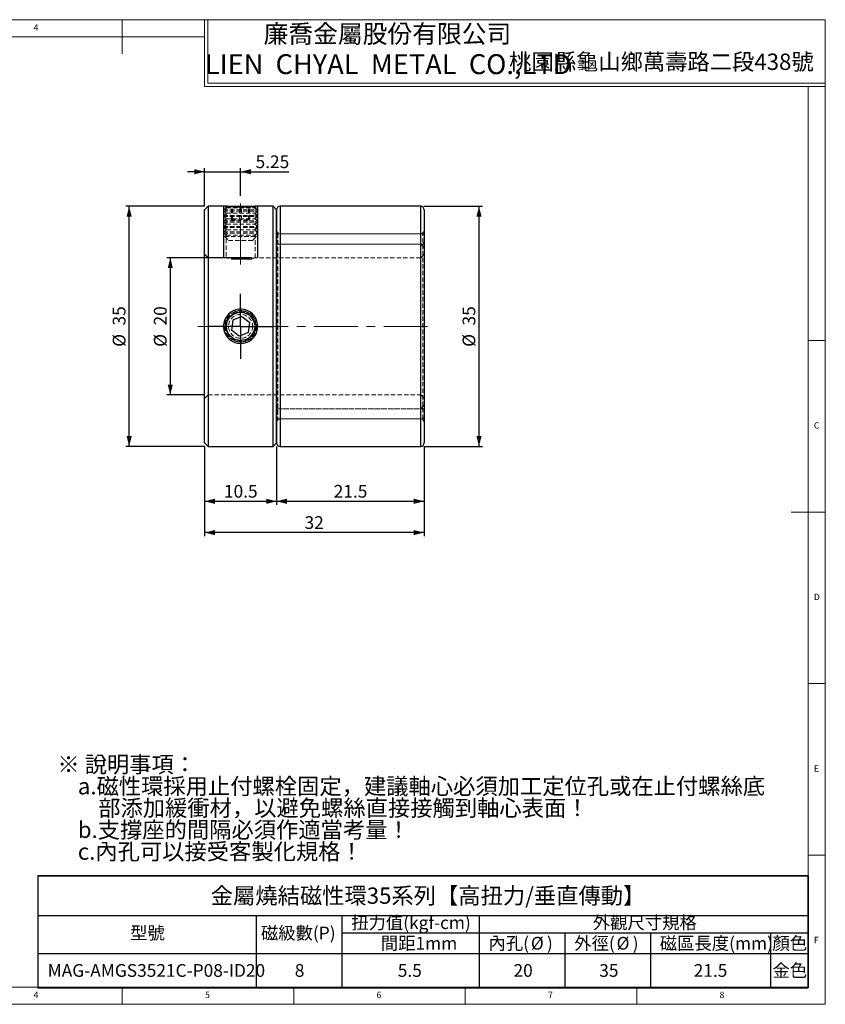
# Model space of a CAD drawing. Units: millimetres. Extents: x 5 to 415, y 5 to 292.
# Drawn here: x 180 to 415, y 5 to 292 of the extents above; entities that cross this region are included whole.
import ezdxf

# ---------------------------------------------------------------- set-up
doc = ezdxf.new("R2010")
doc.units = ezdxf.units.MM
doc.linetypes.add('CENTERX2', pattern=[20.32, 12.7, -2.54, 2.54, -2.54])
doc.linetypes.add('HIDDEN', pattern=[1.905, 1.27, -0.635])
doc.layers.add('DIM', color=5, linetype='Continuous')
doc.styles.add('SLDTEXTSTYLE0', font='TXT', dxfattribs={"width": 0.7, "bigfont": 'bigfont'})
doc.styles.add('SLDTEXTSTYLE1', font='TXT', dxfattribs={"width": 0.75})
doc.styles.add('SLDTEXTSTYLE2', font='TXT', dxfattribs={"width": 0.7})
doc.dimstyles.new('SLDDIMSTYLE1', dxfattribs={"dimtxt": 4.396286, "dimasz": 3, "dimexe": 0, "dimexo": 0.0625, "dimgap": 1.099072, "dimtad": 3, "dimdec": 1, "dimlfac": 0.5, "dimrnd": 1e-09, "dimzin": 12, "dimdsep": 46, "dimtxsty": 'SLDTEXTSTYLE2', "dimsah": 1, "dimcen": 0.09, "dimadec": 0, "dimazin": 3, "dimtfac": 1, "dimtdec": 1, "dimtofl": 0, "dimtmove": 0, "dimatfit": 3, "dimfxl": 1, "dimfrac": 2, "dimtolj": 1, "dimtzin": 12, "dimarcsym": 0})
doc.dimstyles.new('SLDDIMSTYLE2', dxfattribs={"dimtxt": 4.396286, "dimasz": 3, "dimexe": 0, "dimexo": 0.0625, "dimgap": 1.099072, "dimtad": 3, "dimdec": 3, "dimlfac": 0.5, "dimrnd": 1e-09, "dimzin": 12, "dimdsep": 46, "dimtxsty": 'SLDTEXTSTYLE2', "dimsah": 1, "dimcen": 0.09, "dimadec": 0, "dimazin": 3, "dimtfac": 1, "dimtdec": 3, "dimtofl": 0, "dimtmove": 0, "dimatfit": 3, "dimfxl": 1, "dimfrac": 2, "dimtolj": 1, "dimtzin": 12, "dimarcsym": 0})
doc.dimstyles.new('SLDDIMSTYLE3', dxfattribs={"dimtxt": 4.396286, "dimasz": 3, "dimexe": 0, "dimexo": 0.0625, "dimgap": 1.099072, "dimtad": 3, "dimlfac": 0.5, "dimrnd": 1e-09, "dimzin": 12, "dimdsep": 46, "dimtxsty": 'SLDTEXTSTYLE2', "dimsah": 1, "dimcen": 0.09, "dimadec": 0, "dimazin": 3, "dimtfac": 1, "dimtmove": 0, "dimatfit": 0, "dimfxl": 1, "dimfrac": 2, "dimtolj": 1, "dimtzin": 12, "dimarcsym": 0})

# ---------------------------------------------------------------- blocks, each defined once
blk = doc.blocks.new('SW_NOTE_0')
at = {"layer": 'DIM', "color": 0, "attachment_point": 1, "style": 'SLDTEXTSTYLE0'}
for s, insert, char_height in [('※ 說明事項：', (0, 6.14), 4.762), ('a.磁性環採用止付螺栓固定，建議軸心必須加工定位孔或在止付螺絲底', (5.95, -0.21), 4.7625), ('部添加緩衝材，以避免螺絲直接接觸到軸心表面！', (11.91, -6.56), 4.7625), ('b.支撐座的間隔必須作適當考量！', (5.95, -12.91), 4.7625), ('c.內孔可以接受客製化規格！', (5.95, -19.26), 4.7625)]:
    blk.add_mtext(s, dxfattribs=dict(at, insert=insert, char_height=char_height))
blk = doc.blocks.new('SW_TABLEANNOTATION_0')
at = {"layer": 'DIM', "color": 0}
for p, q in [((0, 0), (0, -11.62)), ((0, 0), (63.61, 0)), ((0, 0), (0, -32.62)), ((224.54, 0), (0, 0)), ((63.61, 0), (88.61, 0)), ((88.61, 0), (128.61, 0)), ((128.61, 0), (153.61, 0)), ((153.61, 0), (178.61, 0)), ((178.61, 0), (213.61, 0)), ((213.61, 0), (224.54, 0)), ((224.54, 0), (224.54, -11.62)), ((224.54, -32.62), (224.54, 0)), ((0, -11.62), (0, -16.62)), ((0, -11.62), (63.61, -11.62)), ((0, -11.62), (63.61, -11.62)), ((63.61, -11.62), (63.61, -16.62)), ((63.61, -11.62), (88.61, -11.62)), ((63.61, -11.62), (88.61, -11.62)), ((88.61, -11.62), (88.61, -16.62)), ((88.61, -11.62), (128.61, -11.62)), ((128.61, -11.62), (128.61, -16.62)), ((128.61, -11.62), (128.61, -16.62)), ((128.61, -11.62), (153.61, -11.62)), ((153.61, -11.62), (178.61, -11.62)), ((178.61, -11.62), (213.61, -11.62)), ((213.61, -11.62), (224.54, -11.62)), ((224.54, -11.62), (224.54, -16.62)), ((0, -16.62), (0, -22.62)), ((63.61, -16.62), (63.61, -22.62)), ((88.61, -16.62), (88.61, -22.62)), ((88.61, -16.62), (128.61, -16.62)), ((128.61, -16.62), (128.61, -22.62)), ((128.61, -16.62), (153.61, -16.62)), ((153.61, -16.62), (153.61, -22.62)), ((153.61, -16.62), (178.61, -16.62)), ((178.61, -16.62), (178.61, -22.62)), ((178.61, -16.62), (213.61, -16.62)), ((213.61, -16.62), (213.61, -22.62)), ((213.61, -16.62), (224.54, -16.62)), ((224.54, -16.62), (224.54, -22.62)), ((0, -22.62), (0, -32.62)), ((0, -22.62), (63.61, -22.62)), ((63.61, -22.62), (63.61, -32.62)), ((63.61, -22.62), (88.61, -22.62)), ((88.61, -22.62), (88.61, -32.62)), ((88.61, -22.62), (128.61, -22.62)), ((128.61, -22.62), (128.61, -32.62)), ((128.61, -22.62), (153.61, -22.62)), ((153.61, -22.62), (153.61, -32.62)), ((153.61, -22.62), (178.61, -22.62)), ((178.61, -22.62), (178.61, -32.62)), ((178.61, -22.62), (213.61, -22.62)), ((213.61, -22.62), (213.61, -32.62)), ((213.61, -22.62), (224.54, -22.62)), ((224.54, -22.62), (224.54, -32.62)), ((0, -32.62), (63.61, -32.62)), ((0, -32.62), (224.54, -32.62)), ((63.61, -32.62), (88.61, -32.62)), ((88.61, -32.62), (128.61, -32.62)), ((128.61, -32.62), (153.61, -32.62)), ((153.61, -32.62), (178.61, -32.62)), ((178.61, -32.62), (213.61, -32.62)), ((213.61, -32.62), (224.54, -32.62))]:
    blk.add_line(p, q, dxfattribs=at)
at = {"layer": 'DIM', "color": 0, "attachment_point": 1}
for s, insert, char_height, style in [('金屬燒結磁性環35系列【高扭力/垂直傳動】', (50.36, -3.41), 4.7625, 'SLDTEXTSTYLE0'), ('扭力值(kgf-cm)', (91.32, -11.82), 3.7042, 'SLDTEXTSTYLE0'), ('外觀尺寸規格', (161.76, -11.82), 3.704, 'SLDTEXTSTYLE0'), ('型號', (26.86, -14.82), 3.704, 'SLDTEXTSTYLE0'), ('磁級數(P)', (64.99, -14.82), 3.704, 'SLDTEXTSTYLE0'), ('間距1mm', (99.96, -17.82), 3.704, 'SLDTEXTSTYLE0'), ('內孔(', (131.35, -17.82), 3.704, 'SLDTEXTSTYLE0'), ('%%c', (143.7, -17.82), 3.704, 'SLDTEXTSTYLE2'), (')', (148.39, -17.82), 3.7, 'SLDTEXTSTYLE2'), ('外徑(', (156.35, -17.82), 3.704, 'SLDTEXTSTYLE0'), ('%%c', (168.7, -17.82), 3.704, 'SLDTEXTSTYLE2'), (')', (173.39, -17.82), 3.7, 'SLDTEXTSTYLE2'), ('磁區長度(mm)', (181.29, -17.82), 3.704, 'SLDTEXTSTYLE0'), ('顏色', (214.14, -17.82), 3.704, 'SLDTEXTSTYLE0'), ('MAG-AMGS3521C-P08-ID20', (2.82, -25.75), 3.7042, 'SLDTEXTSTYLE2'), ('8', (74.87, -25.75), 3.7, 'SLDTEXTSTYLE2'), ('5.5', (104.9, -25.75), 3.704, 'SLDTEXTSTYLE2'), ('20', (138.64, -25.75), 3.704, 'SLDTEXTSTYLE2'), ('35', (163.64, -25.75), 3.704, 'SLDTEXTSTYLE2'), ('21.5', (191.17, -25.75), 3.704, 'SLDTEXTSTYLE2'), ('金色', (214.14, -25.75), 3.704, 'SLDTEXTSTYLE0')]:
    blk.add_mtext(s, dxfattribs=dict(at, insert=insert, char_height=char_height, style=style))
blk = doc.blocks.new('_D_1')
at = {"layer": 'DIM', "transparency": 16777216}
for p, q in [((255.03, 167.62), (255.03, 150.62)), ((298.03, 167.62), (298.03, 150.62)), ((255.03, 151.62), (298.03, 151.62))]:
    blk.add_line(p, q, dxfattribs=at)
for points in [[(255.03, 151.62), (258.03, 150.87), (258.03, 152.37)], [(298.03, 151.62), (295.03, 152.37), (295.03, 150.87)]]:
    blk.add_solid(points, dxfattribs=at)
at = {"layer": 'DIM', "transparency": 16777216, "insert": (271.67, 156.39), "char_height": 3.704, "attachment_point": 1, "style": 'SLDTEXTSTYLE2'}
blk.add_mtext('21.5', dxfattribs=at)
blk = doc.blocks.new('_D_2')
at = {"layer": 'DIM', "transparency": 16777216}
for p, q in [((234.03, 167.62), (234.03, 141.5)), ((298.03, 167.62), (298.03, 141.5)), ((298.03, 142.5), (234.03, 142.5))]:
    blk.add_line(p, q, dxfattribs=at)
for points in [[(234.03, 142.5), (237.03, 141.75), (237.03, 143.25)], [(298.03, 142.5), (295.03, 143.25), (295.03, 141.75)]]:
    blk.add_solid(points, dxfattribs=at)
at = {"layer": 'DIM', "transparency": 16777216, "insert": (263.17, 147.27), "char_height": 3.704, "attachment_point": 1, "style": 'SLDTEXTSTYLE2'}
blk.add_mtext('32', dxfattribs=at)
blk = doc.blocks.new('_D_3')
at = {"layer": 'DIM', "transparency": 16777216}
for p, q in [((234.03, 237.62), (211.03, 237.62)), ((212.03, 167.62), (212.03, 237.62)), ((234.03, 167.62), (211.03, 167.62))]:
    blk.add_line(p, q, dxfattribs=at)
for points in [[(212.03, 237.62), (211.28, 234.62), (212.78, 234.62)], [(212.03, 167.62), (212.78, 170.62), (211.28, 170.62)]]:
    blk.add_solid(points, dxfattribs=at)
at = {"layer": 'DIM', "transparency": 16777216, "char_height": 3.704, "attachment_point": 1, "rotation": 90, "style": 'SLDTEXTSTYLE2'}
for s, insert in [('35', (207.25, 202.87)), ('%%c', (207.25, 196.64))]:
    blk.add_mtext(s, dxfattribs=dict(at, insert=insert))
blk = doc.blocks.new('_D_4')
at = {"layer": 'DIM', "transparency": 16777216}
for p, q in [((234.03, 247.68), (229.03, 247.68)), ((234.03, 237.62), (234.03, 248.68)), ((234.03, 247.68), (244.53, 247.68)), ((244.53, 240.62), (244.53, 248.68)), ((244.53, 247.68), (258.61, 247.68))]:
    blk.add_line(p, q, dxfattribs=at)
for points in [[(234.03, 247.68), (231.03, 248.43), (231.03, 246.93)], [(244.53, 247.68), (247.53, 246.93), (247.53, 248.43)]]:
    blk.add_solid(points, dxfattribs=at)
at = {"layer": 'DIM', "transparency": 16777216, "insert": (248.89, 252.45), "char_height": 3.704, "attachment_point": 1, "style": 'SLDTEXTSTYLE2'}
blk.add_mtext('5.25', dxfattribs=at)
blk = doc.blocks.new('_D_5')
at = {"layer": 'DIM', "transparency": 16777216}
for p, q in [((234.03, 167.62), (234.03, 150.62)), ((255.03, 167.62), (255.03, 150.62)), ((234.03, 151.62), (255.03, 151.62))]:
    blk.add_line(p, q, dxfattribs=at)
for points in [[(234.03, 151.62), (237.03, 150.87), (237.03, 152.37)], [(255.03, 151.62), (252.03, 152.37), (252.03, 150.87)]]:
    blk.add_solid(points, dxfattribs=at)
at = {"layer": 'DIM', "transparency": 16777216, "insert": (239.67, 156.39), "char_height": 3.704, "attachment_point": 1, "style": 'SLDTEXTSTYLE2'}
blk.add_mtext('10.5', dxfattribs=at)
blk = doc.blocks.new('_D_6')
at = {"layer": 'DIM', "transparency": 16777216}
for p, q in [((298.03, 237.62), (315.03, 237.62)), ((314.03, 237.62), (314.03, 167.62)), ((298.03, 167.62), (315.03, 167.62))]:
    blk.add_line(p, q, dxfattribs=at)
for points in [[(314.03, 237.62), (313.28, 234.62), (314.78, 234.62)], [(314.03, 167.62), (314.78, 170.62), (313.28, 170.62)]]:
    blk.add_solid(points, dxfattribs=at)
at = {"layer": 'DIM', "transparency": 16777216, "char_height": 3.704, "attachment_point": 1, "rotation": 90, "style": 'SLDTEXTSTYLE2'}
for s, insert in [('35', (309.25, 202.87)), ('%%c', (309.25, 196.64))]:
    blk.add_mtext(s, dxfattribs=dict(at, insert=insert))
blk = doc.blocks.new('_D_7')
at = {"layer": 'DIM', "transparency": 16777216}
for p, q in [((247.73, 222.62), (223.03, 222.62)), ((224.03, 222.62), (224.03, 182.62)), ((234.03, 182.62), (223.03, 182.62))]:
    blk.add_line(p, q, dxfattribs=at)
for points in [[(224.03, 222.62), (223.28, 219.62), (224.78, 219.62)], [(224.03, 182.62), (224.78, 185.62), (223.28, 185.62)]]:
    blk.add_solid(points, dxfattribs=at)
at = {"layer": 'DIM', "transparency": 16777216, "char_height": 3.704, "attachment_point": 1, "rotation": 90, "style": 'SLDTEXTSTYLE2'}
for s, insert in [('20', (219.25, 202.87)), ('%%c', (219.25, 196.64))]:
    blk.add_mtext(s, dxfattribs=dict(at, insert=insert))
blk = doc.blocks.new('SW_CENTERMARKSYMBOL_1')
at = {"layer": 'DIM', "color": 0}
for p, q in [((0, 5), (0, 9.51)), ((0, 0), (0, 5)), ((-5, 0), (-9.51, 0)), ((0, 0), (-5, 0)), ((0, 0), (0, -5)), ((0, 0), (5, 0)), ((5, 0), (9.51, 0)), ((0, -5), (0, -9.51))]:
    blk.add_line(p, q, dxfattribs=at)

msp = doc.modelspace()

# ---------------------------------------------------------------- linework, layer by layer
at = {"color": 7, "linetype": 'Continuous', "lineweight": 18}
for p, q in [((415, 292), (5, 292)), ((210, 292), (210, 282)), ((234, 292), (234, 272.5)), ((234, 292), (234, 273.5)), ((235, 292), (235, 273.5)), ((415, 5), (415, 292)), ((234, 287), (10, 287)), ((235, 273.5), (415, 273.5)), ((234, 272.5), (415, 272.5)), ((410, 272.5), (410, 10)), ((410, 198.5), (415, 198.5)), ((415, 148.5), (405, 148.5)), ((410, 98.5), (415, 98.5)), ((415, 48.5), (410, 48.5)), ((10, 10), (410, 10)), ((210, 5), (210, 10)), ((260, 5), (260, 10)), ((310, 10), (310, 5)), ((360, 5), (360, 10)), ((5, 5), (415, 5))]:
    msp.add_line(p, q, dxfattribs=at)
at = {"color": 7, "linetype": 'Continuous', "lineweight": 25}
for p, q in [((235.02549, 237.61545), (234.02549, 236.61545)), ((234.02549, 168.61545), (234.02549, 236.61545)), ((240.30372, 237.61545), (235.02549, 237.61545)), ((235.02549, 237.61545), (235.02549, 167.61545)), ((240.41549, 237.67998), (240.30372, 237.61545)), ((240.41549, 237.67998), (248.63549, 237.67998)), ((247.46663, 237.44777), (241.58434, 237.44777)), ((248.74726, 237.61545), (248.63549, 237.67998)), ((254.02549, 237.61545), (248.74726, 237.61545)), ((255.02549, 236.61545), (254.02549, 237.61545)), ((254.02549, 167.61545), (254.02549, 237.61545)), ((255.02549, 202.61545), (255.02549, 236.61545)), ((255.02549, 236.61545), (255.02549, 168.61545)), ((297.02549, 237.61545), (256.02549, 237.61545)), ((298.02549, 236.61545), (298.02549, 202.61545)), ((242.23686, 204.37486), (241.85748, 201.51314)), ((244.90487, 205.47716), (242.23686, 204.37486)), ((244.90487, 205.47716), (247.1935, 203.71775)), ((244.14611, 199.75374), (241.85748, 201.51314)), ((246.81412, 200.85604), (247.1935, 203.71775)), ((255.02549, 168.61545), (255.02549, 202.61545)), ((298.02549, 202.61545), (298.02549, 168.61545)), ((246.81412, 200.85604), (244.14611, 199.75374)), ((234.02549, 168.61545), (235.02549, 167.61545)), ((235.02549, 167.61545), (254.02549, 167.61545)), ((254.02549, 167.61545), (255.02549, 168.61545)), ((256.02549, 167.61545), (297.02549, 167.61545))]:
    msp.add_line(p, q, dxfattribs=at)
at = {"color": 7, "linetype": 'HIDDEN', "lineweight": 18}
for p, q in [((240.41549, 237.16614), (239.52549, 236.54295)), ((239.52549, 236.54295), (249.50165, 236.54295)), ((239.52549, 236.54295), (239.52549, 236.19209)), ((239.52549, 236.19209), (249.50165, 236.19209)), ((239.52549, 236.19209), (240.41549, 235.56891)), ((240.41549, 235.56891), (239.52549, 234.94572)), ((240.30372, 237.61545), (240.01328, 237.44777)), ((241.58434, 237.44777), (240.01328, 237.44777)), ((240.01328, 237.44777), (240.41549, 237.16614)), ((240.32549, 237.61545), (240.30372, 237.61545)), ((240.32549, 237.61545), (240.32549, 222.61545)), ((240.41549, 237.16614), (248.61589, 237.16614)), ((240.41549, 235.56891), (248.61589, 235.56891)), ((241.89663, 233.67998), (241.89663, 237.67998)), ((242.17819, 233.67998), (242.17819, 237.67998)), ((244.24392, 233.67998), (244.24392, 237.67998)), ((244.80705, 233.67998), (244.80705, 237.67998)), ((246.87279, 233.67998), (246.87279, 237.67998)), ((247.15435, 233.67998), (247.15435, 237.67998)), ((249.01618, 237.44777), (247.46663, 237.44777)), ((248.61589, 237.16614), (248.63549, 237.16614)), ((248.61589, 235.56891), (248.63549, 235.56891)), ((248.63549, 237.16614), (249.0377, 237.44777)), ((249.52549, 236.54295), (248.63549, 237.16614)), ((248.63549, 235.56891), (249.52549, 236.19209)), ((249.52549, 234.94572), (248.63549, 235.56891)), ((248.74726, 237.61545), (248.71291, 237.61545)), ((248.72549, 222.61335), (248.72549, 237.61545)), ((249.0377, 237.44777), (248.74726, 237.61545)), ((249.0377, 237.44777), (249.01618, 237.44777)), ((249.50165, 236.54295), (249.52549, 236.54295)), ((249.50165, 236.19209), (249.52549, 236.19209)), ((249.52549, 236.19209), (249.52549, 236.54295)), ((256.02549, 167.61545), (256.02549, 237.61545)), ((297.02549, 237.61545), (297.02549, 226.61545)), ((239.52549, 234.94572), (249.50165, 234.94572)), ((239.52549, 234.94572), (239.52549, 234.59486)), ((239.52549, 234.59486), (249.50165, 234.59486)), ((239.52549, 234.59486), (240.41549, 233.97168)), ((240.41549, 233.97168), (239.52549, 233.34849)), ((239.52549, 233.34849), (249.50165, 233.34849)), ((239.52549, 233.34849), (239.52549, 232.99763)), ((239.52549, 232.99763), (249.50165, 232.99763)), ((239.52549, 232.99763), (240.41549, 232.37444)), ((240.41549, 233.97168), (248.61589, 233.97168)), ((241.89663, 233.67998), (244.24392, 233.67998)), ((246.87279, 233.67998), (244.24392, 233.67998)), ((247.15435, 233.67998), (246.87279, 233.67998)), ((248.61589, 233.97168), (248.63549, 233.97168)), ((248.63549, 233.97168), (249.52549, 234.59486)), ((249.52549, 233.34849), (248.63549, 233.97168)), ((248.63549, 232.37444), (249.52549, 232.99763)), ((249.50165, 234.94572), (249.52549, 234.94572)), ((249.50165, 234.59486), (249.52549, 234.59486)), ((249.50165, 233.34849), (249.52549, 233.34849)), ((249.50165, 232.99763), (249.52549, 232.99763)), ((249.52549, 234.59486), (249.52549, 234.94572)), ((249.52549, 232.99763), (249.52549, 233.34849)), ((240.41549, 232.37444), (239.52549, 231.75126)), ((239.52549, 231.75126), (249.50165, 231.75126)), ((239.52549, 231.75126), (239.52549, 231.4004)), ((239.52549, 231.4004), (249.50165, 231.4004)), ((239.52549, 231.4004), (240.41549, 230.77721)), ((240.41549, 230.77721), (239.52549, 230.15403)), ((239.52549, 230.15403), (249.50165, 230.15403)), ((239.52549, 230.15403), (239.52549, 229.80316)), ((239.52549, 229.80316), (249.50165, 229.80316)), ((239.52549, 229.80316), (240.41549, 229.17998)), ((240.41549, 232.37444), (248.61589, 232.37444)), ((240.41549, 230.77721), (248.61589, 230.77721)), ((248.61589, 232.37444), (248.63549, 232.37444)), ((248.61589, 230.77721), (248.63549, 230.77721)), ((249.52549, 231.75126), (248.63549, 232.37444)), ((248.63549, 230.77721), (249.52549, 231.4004)), ((249.52549, 230.15403), (248.63549, 230.77721)), ((248.63549, 229.17998), (249.52549, 229.80316)), ((249.50165, 231.75126), (249.52549, 231.75126)), ((249.50165, 231.4004), (249.52549, 231.4004)), ((249.50165, 230.15403), (249.52549, 230.15403)), ((249.50165, 229.80316), (249.52549, 229.80316)), ((249.52549, 231.4004), (249.52549, 231.75126)), ((249.52549, 229.80316), (249.52549, 230.15403)), ((255.42549, 229.61545), (255.02549, 229.21545)), ((255.42549, 229.61545), (255.42549, 175.61545)), ((297.62549, 229.61545), (255.42549, 229.61545)), ((297.02549, 229.61545), (256.02549, 229.61545)), ((256.02549, 175.61797), (256.02549, 229.61293)), ((297.02549, 202.61545), (297.02549, 229.61293)), ((297.62549, 175.61545), (297.62549, 229.61545)), ((298.02549, 229.21545), (297.62549, 229.61545)), ((240.41549, 229.17998), (239.89202, 228.81345)), ((239.89202, 228.81345), (249.15895, 228.81345)), ((239.89202, 228.81345), (241.02549, 227.67998)), ((240.41549, 229.17998), (248.61589, 229.17998)), ((241.02549, 227.67998), (248.02549, 227.67998)), ((248.02549, 227.67998), (249.15895, 228.81345)), ((248.61589, 229.17998), (248.63549, 229.17998)), ((249.15895, 228.81345), (248.63549, 229.17998)), ((255.42549, 226.61545), (255.02549, 227.01545)), ((298.02549, 227.01545), (297.62549, 226.61545)), ((297.02549, 226.61545), (255.02549, 226.61545)), ((297.62549, 226.61545), (255.42549, 226.61545)), ((297.02549, 178.61545), (297.02549, 226.61545)), ((298.02549, 225.61545), (297.02549, 226.61545)), ((235.02549, 222.61545), (234.02549, 223.61545)), ((240.32549, 222.61545), (235.02549, 222.61545)), ((297.02549, 222.61545), (248.71545, 222.61545)), ((298.02549, 223.61545), (297.02549, 222.61545)), ((297.02549, 202.61545), (297.02549, 175.61797)), ((246.24847, 198.44516), (246.16776, 198.41272)), ((234.02549, 181.61545), (235.02549, 182.61545)), ((235.02549, 182.61545), (297.02549, 182.61545)), ((297.02549, 182.61545), (298.02549, 181.61545)), ((255.02549, 178.21545), (255.42549, 178.61545)), ((255.02549, 178.61545), (297.02549, 178.61545)), ((255.42549, 178.61545), (297.62549, 178.61545)), ((297.02549, 178.61545), (298.02549, 179.61545)), ((297.02549, 178.61545), (297.02549, 167.61545)), ((297.62549, 178.61545), (298.02549, 178.21545)), ((255.02549, 176.01545), (255.42549, 175.61545)), ((255.42549, 175.61545), (297.62549, 175.61545)), ((256.02549, 175.61545), (297.02549, 175.61545)), ((297.62549, 175.61545), (298.02549, 176.01545))]:
    msp.add_line(p, q, dxfattribs=at)
at = {"color": 8, "linetype": 'Continuous', "lineweight": 25}
for p, q in [((256.02549, 237.61545), (256.02549, 202.61545)), ((297.02549, 202.61545), (297.02549, 237.61545)), ((256.02549, 202.61545), (256.02549, 167.61545)), ((297.02549, 167.61545), (297.02549, 202.61545))]:
    msp.add_line(p, q, dxfattribs=at)
at = {"color": 7, "linetype": 'HIDDEN', "lineweight": 18}
for radius in [5, 4.63347, 3.5]:
    msp.add_circle((244.52549, 202.61545), radius, dxfattribs=at)
at = {"color": 7, "linetype": 'Continuous', "lineweight": 25}
msp.add_circle((244.52549, 202.61545), 4.11, dxfattribs=at)
for centre, radius, start, end in [((256.02549, 236.61545), 1, 90, 180), ((297.02549, 236.61545), 1, 0, 90), ((244.52549, 202.61545), 4.51221, 68.6563223, 111.3436777), ((244.52549, 202.61545), 4.51221, 248.6563223, 291.3436777), ((256.02549, 168.61545), 1, 180, 270), ((297.02549, 168.61545), 1, 270, 0)]:
    msp.add_arc(centre, radius, start, end, dxfattribs=at)
at = {"color": 7, "linetype": 'HIDDEN', "lineweight": 18}
for centre, radius, start, end in [((256.02549, 230.61545), 1, 180, 270), ((297.02549, 230.61545), 1, 270, 0), ((244.52549, 202.61545), 4.51221, 111.3436777, 248.6563223), ((244.52549, 202.61545), 4.51221, 292.4482808, 68.6563223), ((256.02549, 174.61545), 1, 90, 180), ((297.02549, 174.61545), 1, 0, 90)]:
    msp.add_arc(centre, radius, start, end, dxfattribs=at)
for points, knots in [([(248.71291, 237.61394), (248.71643, 237.61436), (248.73115, 237.61613), (248.63653, 237.60477), (248.42899, 237.58079), (248.1064, 237.5459), (247.68179, 237.50456), (247.17043, 237.4616), (246.57821, 237.42127), (245.93221, 237.38884), (245.24022, 237.36752), (244.53603, 237.36012), (243.82667, 237.36722), (243.1451, 237.38781), (242.49671, 237.41988), (241.90982, 237.45939), (241.39067, 237.50258), (240.96223, 237.5441), (240.63355, 237.57945), (240.3817, 237.60861), (240.34585, 237.61297), (240.32549, 237.61545)], [0, 0, 0, 0, 0.016982551, 0.071197447, 0.123727847, 0.177767957, 0.230551787, 0.284850392, 0.337899715, 0.392494171, 0.44540577, 0.499871251, 0.552452761, 0.606560784, 0.659136447, 0.713218548, 0.766119565, 0.820544852, 0.873597087, 0.92820191, 1, 1, 1, 1]), ([(248.71545, 222.61335), (248.71851, 222.61399), (248.7353, 222.6175), (248.6507, 222.59971), (248.45873, 222.56066), (248.15284, 222.50204), (247.74605, 222.43125), (247.24931, 222.35586), (246.66789, 222.28333), (246.02746, 222.2233), (245.33784, 222.18217), (244.63633, 222.16552), (243.93, 222.17445), (243.25253, 222.20712), (242.60582, 222.26026), (242.01477, 222.32738), (241.48504, 222.40246), (241.03907, 222.47658), (240.68906, 222.54152), (240.39597, 222.60039), (240.35187, 222.60981), (240.32549, 222.61545)], [0, 0, 0, 0, 0.01199714, 0.065755343, 0.11747885, 0.170665381, 0.223089186, 0.276983314, 0.330262616, 0.385101601, 0.43805835, 0.492613054, 0.54452822, 0.59795984, 0.649755558, 0.703000458, 0.755763301, 0.810020836, 0.86335017, 0.918264483, 1, 1, 1, 1]), ([(240.99675, 204.86676), (241.07232, 204.98782), (241.27284, 205.30909), (241.70649, 205.75027), (242.26877, 206.18316), (242.90174, 206.50791), (243.65526, 206.75981), (244.20901, 206.79521), (244.52549, 206.81545)], [0, 0, 0, 0, 0.101649961, 0.269747802, 0.437844523, 0.606470714, 0.775091241, 1, 1, 1, 1]), ([(244.52549, 206.81545), (244.76066, 206.80378), (245.23101, 206.78044), (245.91661, 206.59821), (246.56238, 206.31091), (247.15052, 205.9179), (247.66613, 205.44039), (247.93324, 205.06038), (248.06459, 204.87353)], [0, 0, 0, 0, 0.167348145, 0.334699758, 0.502010425, 0.669326016, 0.837400956, 1, 1, 1, 1]), ([(248.05556, 200.36247), (248.02292, 200.30492), (247.87445, 200.04316), (247.51113, 199.64048), (246.97521, 199.17861), (246.36199, 198.81592), (245.69701, 198.56208), (244.99977, 198.42184), (244.29029, 198.40304), (243.58949, 198.50036), (242.91688, 198.71551), (242.28732, 199.03687), (241.72513, 199.46373), (241.2838, 199.90838), (241.07739, 200.23585), (240.99655, 200.3641)], [0, 0, 0, 0, 0.023575063, 0.107238983, 0.191431734, 0.275622778, 0.359845304, 0.444065265, 0.527759813, 0.611454979, 0.69489063, 0.778329002, 0.862175433, 0.946022482, 1, 1, 1, 1])]:
    msp.add_open_spline(points, degree=3, knots=knots, dxfattribs=at)
at = {"color": 7, "linetype": 'Continuous', "lineweight": 25}
for points, knots in [([(240.99655, 200.3641), (240.9478, 200.43379), (240.76349, 200.6973), (240.54834, 201.21768), (240.36555, 201.90359), (240.30578, 202.61161), (240.3643, 203.31811), (240.54363, 203.99973), (240.75877, 204.5232), (240.94449, 204.79131), (240.99675, 204.86676)], [0, 0, 0, 0, 0.053547095, 0.202448177, 0.350975163, 0.499499085, 0.647087395, 0.794678661, 0.942223575, 1, 1, 1, 1]), ([(248.06459, 204.87353), (248.06923, 204.86742), (248.21682, 204.67315), (248.41522, 204.2278), (248.64189, 203.5565), (248.7373, 202.85073), (248.71985, 202.14228), (248.5777, 201.45048), (248.3605, 200.84639), (248.14554, 200.50526), (248.05556, 200.36247)], [0, 0, 0, 0, 0.004835619, 0.153745627, 0.302650706, 0.45083404, 0.5990163, 0.746433786, 0.893855541, 1, 1, 1, 1])]:
    msp.add_open_spline(points, degree=3, knots=knots, dxfattribs=at)
at = {"layer": 'DIM', "linetype": 'CENTERX2', "lineweight": 18}
for p, q in [((244.52549, 220.61545), (244.52549, 239.61545)), ((299.02549, 202.61545), (232.02549, 202.61545))]:
    msp.add_line(p, q, dxfattribs=at)
at = {"layer": 'DIM'}
for p, q in [((239.52549, 237.61545), (239.52549, 222.61363)), ((249.52549, 222.61363), (249.52549, 237.61545)), ((239.53274, 222.61363), (239.52642, 222.61522)), ((247.2384, 222.16948), (241.81256, 222.16948)), ((247.23842, 222.16948), (247.90789, 222.2736))]:
    msp.add_line(p, q, dxfattribs=at)
at = {"layer": 'DIM', "flags": 128}
msp.add_lwpolyline([(249.52543, 202.61545), (249.45483, 203.45004), (249.24695, 204.26099), (248.90625, 205.02462), (248.44421, 205.72087), (247.86828, 206.33309), (247.1984, 206.84103), (246.44843, 207.23033), (245.64327, 207.48891), (244.81111, 207.60677), (243.9708, 207.58459), (243.15267, 207.42278), (242.373, 207.12841), (241.65166, 206.70646), (241.01036, 206.17127), (240.46341, 205.52999), (240.03092, 204.80607), (239.72687, 204.01832), (239.55864, 203.19023), (239.53291, 202.35268), (239.64639, 201.52258), (239.89623, 200.72729), (240.27354, 199.98467), (240.77298, 199.31183), (241.37697, 198.73127), (242.07575, 198.25727), (242.84447, 197.90651), (243.65948, 197.69155), (244.49936, 197.61552), (245.33239, 197.6815), (246.14265, 197.88419), (246.9064, 198.21926), (247.60388, 198.67546), (248.21999, 199.2471), (248.73249, 199.91339), (249.12697, 200.66064), (249.3911, 201.46399), (249.52549, 202.61545)], dxfattribs=at)

# ---------------------------------------------------------------- block references
at = {"layer": 'DIM'}
for name, p in [('SW_CENTERMARKSYMBOL_1', (244.52549, 202.61545)), ('SW_NOTE_0', (191.10709, 71.16964)), ('SW_TABLEANNOTATION_0', (185.45205, 42.46601))]:
    msp.add_blockref(name, p, dxfattribs=at)

# ---------------------------------------------------------------- texts
at = {"color": 7, "linetype": 'Continuous', "lineweight": 0}
for s, insert, char_height, attachment_point, style in [('4', (184.16667, 290.66802), 1.85208, 1, 'SLDTEXTSTYLE1'), ('廉喬金屬股份有限公司', (287.3433, 290.52849), 5.291667, 2, 'SLDTEXTSTYLE0'), ('LIEN  CHYAL  METAL  CO.,LTD', (287.53776, 281.9486), 5.8208333, 2, 'SLDTEXTSTYLE2'), ('桃園縣龜山鄉萬壽路二段438號', (367.22155, 282.11662), 4.7625, 2, 'SLDTEXTSTYLE0'), ('C', (411.66667, 174.66802), 1.85208, 1, 'SLDTEXTSTYLE1'), ('D', (411.66667, 124.66802), 1.85208, 1, 'SLDTEXTSTYLE1'), ('E', (411.66667, 74.66802), 1.85208, 1, 'SLDTEXTSTYLE1'), ('F', (411.66667, 24.66802), 1.85208, 1, 'SLDTEXTSTYLE1'), ('4', (184.16667, 8.66802), 1.85208, 1, 'SLDTEXTSTYLE1'), ('5', (234.16667, 8.66802), 1.85208, 1, 'SLDTEXTSTYLE1'), ('6', (284.16667, 8.66802), 1.85208, 1, 'SLDTEXTSTYLE1'), ('7', (334.16667, 8.66802), 1.85208, 1, 'SLDTEXTSTYLE1'), ('8', (384.16667, 8.66802), 1.85208, 1, 'SLDTEXTSTYLE1')]:
    msp.add_mtext(s, dxfattribs=dict(at, insert=insert, char_height=char_height, attachment_point=attachment_point, style=style))

# ---------------------------------------------------------------- dimensions: what is measured, and where the dimension line sits
at = {"layer": 'DIM'}
for base, p1, p2, dimstyle, picture, middle in [((244.52549, 247.67998), (234.02549, 236.61545), (244.52549, 239.61545), 'SLDDIMSTYLE3', '_D_4', (253.75349, 247.67998)), ((234.02549, 142.49586), (298.02549, 168.61545), (234.02549, 168.61545), 'SLDDIMSTYLE2', '_D_2', (266.02549, 142.49586)), ((255.02549, 151.61545), (234.02549, 168.61545), (255.02549, 168.61545), 'SLDDIMSTYLE1', '_D_5', (244.52549, 151.61545)), ((298.02549, 151.61545), (255.02549, 168.61545), (298.02549, 168.61545), 'SLDDIMSTYLE1', '_D_1', (276.52549, 151.61545))]:
    dim = msp.add_linear_dim(base=base, p1=p1, p2=p2, dimstyle=dimstyle, dxfattribs=at)
    dim.commit()
    dim.dimension.update_dxf_attribs({"geometry": picture, "text_midpoint": middle, "dimtype": 160})
for base, p1, p2, picture, middle in [((212.02549, 237.61545), (235.02549, 167.61545), (235.02549, 237.61545), '_D_3', (212.02549, 202.61545)), ((314.02549, 167.61545), (297.02549, 237.61545), (297.02549, 167.61545), '_D_6', (314.02549, 202.61545)), ((224.02549, 182.61545), (248.72549, 222.61545), (235.02549, 182.61545), '_D_7', (224.02549, 202.61545))]:
    dim = msp.add_linear_dim(base=base, p1=p1, p2=p2, angle=90, text='%%c<>', dimstyle='SLDDIMSTYLE2', dxfattribs=at)
    dim.commit()
    dim.dimension.update_dxf_attribs({"geometry": picture, "text_midpoint": middle, "dimtype": 160})

doc.saveas('drawing.dxf')
